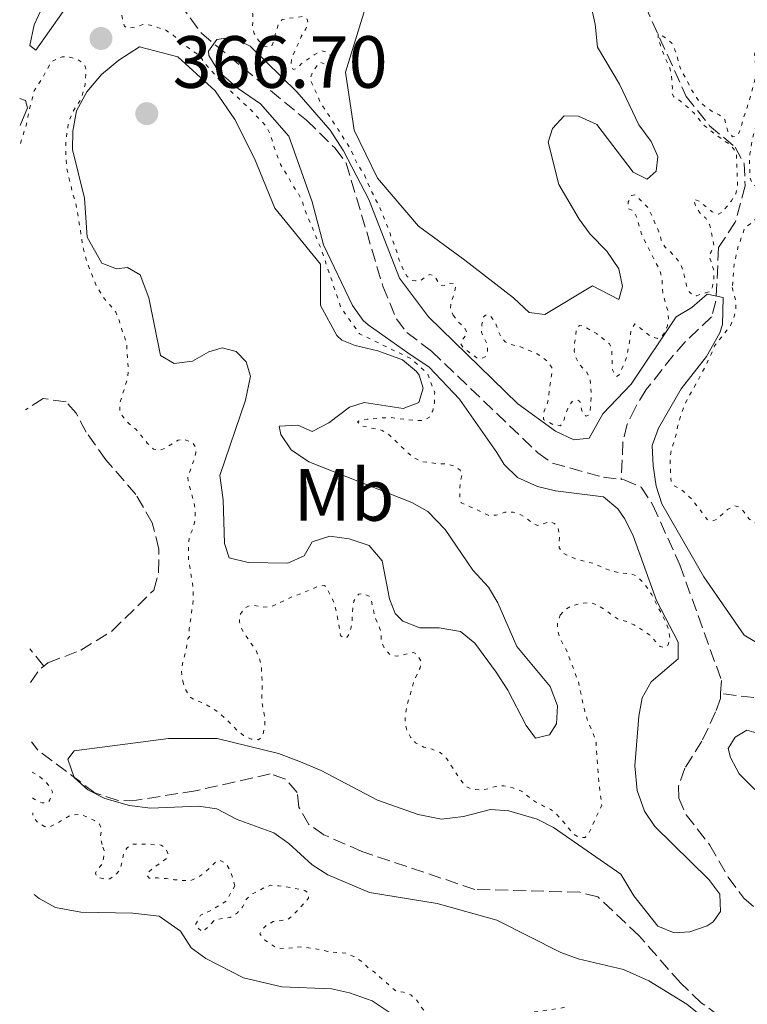
# Model space of a CAD drawing. Units: metres. Extents: x 628768 to 632245, y 4683347 to 4685727.
# Drawn here: x 628805 to 628904, y 4683506 to 4683640 of the extents above; entities that cross this region are included whole.
import ezdxf
from ezdxf.enums import TextEntityAlignment as Align

# ---------------------------------------------------------------- set-up
doc = ezdxf.new("R2010")
doc.units = ezdxf.units.M
doc.header["$MEASUREMENT"] = 0
doc.linetypes.add('DGN Style 3', pattern=[2.435890702152634, 1.739921930109024, -0.6959687720436097])
doc.linetypes.add('DGN Style 5', pattern=[1.217945351076317, 0.5219765790327072, -0.6959687720436097])
for name, color, linetype, lineweight in [('Acequia sin especificar', 4, 'Continuous', 0), ('Barranco lineal', 142, 'DGN Style 3', 13), ('Cota de punto acotado terreno', 7, 'Continuous', 0), ('Curva de nivel auxiliar', 30, 'DGN Style 5', 0), ('Curva de nivel intermedia', 30, 'Continuous', 0), ('Etiqueta de uso rústico', 92, 'Continuous', 0), ('Punto acotado terreno (símbolo)', 7, 'Continuous', 0)]:
    doc.layers.add(name, color=color, linetype=linetype, lineweight=lineweight)
doc.styles.add('Style-Arial', font='arial.ttf')

# ---------------------------------------------------------------- blocks, each defined once
blk = doc.blocks.new('5PATER')
at = {"layer": 'Acequia sin especificar', "linetype": 'Continuous', "lineweight": 0}
h = blk.add_hatch(color=51, dxfattribs=at)
edge = h.paths.add_edge_path()
edge.add_ellipse((0, 0), major_axis=(-0.1095731443231308, -0.1110710700762829), ratio=0.9994222409660317, start_angle=0, end_angle=360)

msp = doc.modelspace()

# ---------------------------------------------------------------- linework, layer by layer
at = {"layer": 'Barranco lineal', "color": 142, "linetype": 'DGN Style 3', "lineweight": 13, "extrusion": (0.04820573503623446, -0.05911545400625028, 0.9970865409819005), "elevation": -246199.3872846203, "flags": 128}
msp.add_lwpolyline([(3447182.600046018, 3222945.49665831), (3447182.600046017, 3222948.511919493)], dxfattribs=at)
at = {"layer": 'Barranco lineal', "color": 142, "linetype": 'DGN Style 3', "lineweight": 13, "elevation": 359.7799999999988, "flags": 128}
msp.add_lwpolyline([(628806.8300000001, 4683549.77), (628808.0199999996, 4683551.49), (628808.6500000004, 4683551.99)], dxfattribs=at)
at = {"layer": 'Barranco lineal', "color": 142, "linetype": 'DGN Style 3', "lineweight": 13}
for points in [[(628888.1200000001, 4683646.060000001, 363.0099999999948), (628895.7400000002, 4683629.199999999, 362.8800000000047), (628898.9100000003, 4683625.26, 362.8800000000047), (628902.3600000005, 4683622.350000001, 362.6100000000006), (628903.5700000003, 4683620.16, 362.1600000000035), (628903.7300000006, 4683617.130000001, 361.8500000000058), (628902.3799999999, 4683612.180000001, 361.4199999999983), (628900.1200000001, 4683608.74, 361.0800000000018), (628899.7699999996, 4683601.49, 360.3000000000029), (628899.1399999997, 4683599.350000001, 359.820000000007), (628895.6100000005, 4683595.980000001, 359.1499999999942), (628893.9699999997, 4683594.109999999, 359.0399999999936), (628890.3200000003, 4683589.480000001, 358.9100000000035), (628888.8600000005, 4683587.08, 358.8899999999995), (628887.7400000002, 4683584.789999999, 358.9799999999959), (628887.1600000003, 4683582.380000001, 359.0200000000041), (628886.9199999999, 4683577.310000001, 358.7799999999988)], [(628827.0700000003, 4683641.84, 359.7200000000012), (628830.0099999999, 4683637.789999999, 359.6699999999983), (628844.2599999999, 4683626, 359.4100000000035), (628848.1399999997, 4683622.220000001, 359.3800000000047), (628849.6399999997, 4683620.199999999, 359.3399999999965), (628854.5999999996, 4683603.51, 359.1399999999995), (628856.4500000002, 4683599.060000001, 359.0800000000018), (628857.8700000001, 4683597.210000001, 359.0500000000029), (628861.2199999997, 4683594.699999999, 358.9799999999959), (628875.6100000005, 4683580.91, 358.75), (628877.6100000005, 4683579.51, 358.7200000000012), (628884.5, 4683577.600000001, 358.7799999999988), (628886.9199999999, 4683577.310000001, 358.7799999999988)], [(628808.6500000004, 4683551.99, 359.7799999999988), (628809.2100000001, 4683552.42, 359.7799999999988), (628813.6500000004, 4683554.16, 359.8500000000058), (628817.9000000004, 4683556.76, 360.2400000000052), (628823.5499999998, 4683562.289999999, 360.179999999993), (628824.2100000001, 4683564.699999999, 360.3500000000058), (628824.2599999999, 4683567.869999999, 360.3899999999995), (628823.3499999996, 4683571.4, 360.3300000000018), (628821.1399999997, 4683575.27, 360.3399999999965), (628817.0599999997, 4683579.960000001, 360.3800000000047), (628814.3799999999, 4683583.730000001, 360.4400000000023), (628813.0499999998, 4683586.27, 360.4400000000023), (628811.6600000003, 4683587.82, 360.5099999999948), (628808.5499999998, 4683588.279999999, 360.5099999999948), (628806.1600000003, 4683586.720000001, 360.6199999999953)], [(628886.9199999999, 4683577.310000001, 358.7799999999988), (628887.3200000003, 4683577.27, 358.7799999999988), (628889.6299999999, 4683576.25, 358.7799999999988), (628891.2300000006, 4683573.800000001, 358.7400000000052), (628894.8700000001, 4683565.720000001, 358.6600000000035), (628900.5099999999, 4683550.060000001, 358.4499999999971), (628900.4000000004, 4683548.279999999, 358.4799999999959)], [(628900.4000000004, 4683548.279999999, 358.4799999999959), (628900.3700000001, 4683547.600000001, 358.5), (628899.7199999997, 4683545.779999999, 358.5200000000041), (628897.8700000001, 4683541.83, 358.4499999999971), (628895.54, 4683538.15, 358.3800000000047), (628894.6799999997, 4683535.699999999, 358.3399999999965), (628894.7199999997, 4683534.109999999, 358.320000000007), (628895.7300000006, 4683531.84, 358.3099999999977), (628898.9500000002, 4683527.730000001, 358.3800000000047), (628901.4199999999, 4683523.380000001, 358.3300000000018), (628903.5300000003, 4683520.539999999, 358.3099999999977), (628911.5700000003, 4683513.5, 358.4499999999971), (628912.3399999999, 4683511.119999999, 358.3899999999995), (628912.7300000006, 4683508.41, 358.429999999993), (628913.04, 4683502.720000001, 358.3800000000047), (628913.7699999996, 4683497.779999999, 358.3800000000047), (628914.5099999999, 4683495.41, 358.3800000000047), (628914.6399999997, 4683495.15, 358.3800000000047)], [(628907.3399999999, 4683547.430000001, 358.6600000000035), (628900.4000000004, 4683548.279999999, 358.4799999999959)], [(628914.6399999997, 4683495.15, 358.3800000000047), (628906.1299999999, 4683500.279999999, 358.3500000000058), (628897.8200000003, 4683506.32, 358.5099999999948), (628894.9400000004, 4683509.050000001, 358.5099999999948), (628889.3200000003, 4683515.470000001, 358.5800000000018), (628883.7599999999, 4683520.699999999, 358.5800000000018), (628881.3200000003, 4683521.34, 358.5800000000018), (628867.0899999999, 4683521.720000001, 358.6499999999942), (628851.75, 4683526.859999999, 358.7100000000065), (628846.6299999999, 4683529.130000001, 358.7799999999988), (628844.5700000003, 4683530.52, 358.8399999999965), (628843.2300000006, 4683532.859999999, 358.9100000000035), (628843, 4683534.869999999, 359.0500000000029), (628841.4000000004, 4683536.689999999, 358.9799999999959), (628839.3399999999, 4683537.369999999, 359.0500000000029), (628829.2199999997, 4683535.100000001, 359.0500000000029), (628821.2199999997, 4683533.82, 359.3099999999977), (628818.7199999997, 4683533.779999999, 359.3699999999953), (628815.6200000001, 4683534.789999999, 359.5099999999948), (628807.8200000003, 4683540.600000001, 359.6499999999942), (628806.9800000006, 4683541.75, 359.7100000000065)]]:
    msp.add_polyline3d(points, dxfattribs=at)
at = {"layer": 'Curva de nivel auxiliar', "color": 30, "linetype": 'DGN Style 5', "lineweight": 0, "flags": 128}
for points, elevation in [([(628840.8400000012, 4683696.730000001), (628840.24, 4683695.869999998), (628839.4900000012, 4683695.199999999), (628836.5600000009, 4683693.949999998), (628833.7300000011, 4683692.039999999), (628832.930000001, 4683691.440000001), (628832.1399999997, 4683690.45), (628831.4600000002, 4683689.07), (628831.1699999997, 4683687.899999999), (628830.7400000005, 4683685.57), (628830.4299999998, 4683684.619999998), (628829.4800000021, 4683682.380000001), (628828.6900000009, 4683679.199999998), (628828.3300000011, 4683677.180000001), (628827.6000000001, 4683675.159999999), (628826.25, 4683672.189999999), (628825.7200000002, 4683671.350000001), (628823.6799999997, 4683668.82), (628823.0800000007, 4683667.880000001), (628822.8700000005, 4683666.9), (628822.9000000017, 4683664.630000001), (628822.9599999998, 4683663.63), (628823.2700000005, 4683662.51), (628823.6500000005, 4683661.24), (628824.14, 4683660.17), (628825.3700000015, 4683655.699999999), (628826.8899999993, 4683652.87), (628827.4500000003, 4683650.909999999), (628827.950000001, 4683649.79), (628828.6799999997, 4683647.640000001), (628829.7100000001, 4683645.84), (628829.8100000008, 4683644.869999997), (628829.8300000008, 4683643.789999999), (628830.1700000005, 4683642.829999999), (628832.5700000012, 4683641.67), (628833.5400000013, 4683641.400000001), (628834.650000002, 4683641.24), (628835.6700000013, 4683641.26), (628836.6799999994, 4683640.970000001), (628837.0000000012, 4683640.429999999), (628836.9499999998, 4683638.73), (628837.1599999999, 4683637.749999999), (628837.7600000012, 4683636.81), (628838.5500000002, 4683636.05), (628839.2499999999, 4683635.909999999), (628839.6299999999, 4683636.220000001), (628840.4299999999, 4683639.019999999), (628840.9599999997, 4683639.65), (628841.6500000004, 4683639.81), (628842.7400000012, 4683639.91), (628843.7400000002, 4683640.08), (628844.3600000017, 4683639.710000001), (628844.4500000011, 4683639.17), (628844.1500000015, 4683638.390000001), (628843.5500000003, 4683637.369999999), (628843.1799999992, 4683636.439999999), (628842.2800000008, 4683634.57), (628842.1500000011, 4683633.56), (628842.4700000007, 4683632.869999999), (628842.9300000012, 4683633.029999998), (628843.5400000013, 4683633.66), (628845.3000000005, 4683634.850000001), (628846.2900000006, 4683635.410000001), (628846.9900000002, 4683635.259999999), (628847.4599999996, 4683634.81), (628847.6299999995, 4683634.119999999), (628847.4100000005, 4683633.34), (628846.160000001, 4683633.859999999), (628845.780000001, 4683633.539999997), (628845.2100000011, 4683632.730000001), (628844.7300000006, 4683631.67), (628844.8900000014, 4683631.210000001), (628845.7699999998, 4683629.369999999), (628846.1299999997, 4683628.430000001), (628846.9500000001, 4683627.189999999), (628848.5700000006, 4683624.74), (628850.1799999998, 4683622.17), (628851.140000001, 4683620.130000001), (628852.1, 4683618.58), (628852.870000001, 4683616.789999999), (628854.2500000001, 4683614.039999999), (628855.4000000012, 4683611.21), (628855.7099999997, 4683610.260000001), (628856.4600000007, 4683608.3), (628856.8300000017, 4683607.02), (628857.2400000008, 4683606.029999999), (628857.9000000001, 4683604.829999999), (628858.5599999997, 4683604.300000002), (628859.04, 4683604.23), (628859.7599999999, 4683604.319999999), (628860.9600000002, 4683605.109999998), (628861.51, 4683604.960000001), (628862.3799999994, 4683603.66), (628862.9200000004, 4683603.589999998), (628863.5400000019, 4683603.91), (628864.3900000011, 4683603.850000001), (628864.4699999995, 4683603.390000001), (628864.2700000005, 4683602.41), (628863.8900000005, 4683601.36), (628863.7499999997, 4683600.37), (628864.150000002, 4683599.59)], 362.5), ([(628878.6500000015, 4683558.9), (628879.3300000011, 4683559.689999999), (628880.2499999999, 4683560.17), (628881.4099999998, 4683560.499999999), (628882.7199999996, 4683560.600000001), (628883.8100000004, 4683560.230000001), (628886.5500000007, 4683558.34), (628887.6399999993, 4683558.050000001), (628888.6600000008, 4683557.600000001), (628890.7700000008, 4683556.249999999), (628892.1900000002, 4683554.640000001), (628892.8099999992, 4683554.499999999), (628893.2699999998, 4683554.890000001), (628893.5600000003, 4683555.749999999), (628893.3900000004, 4683556.679999999), (628893.0599999997, 4683557.759999998), (628891.0600000013, 4683561.67), (628890.5100000014, 4683562.510000001), (628889.7900000017, 4683563.429999999), (628888.9300000012, 4683564.260000001), (628888.0700000006, 4683564.56), (628886.8300000001, 4683564.609999999), (628885.5899999996, 4683564.899999999), (628884.4200000007, 4683565.349999999), (628883.3299999998, 4683565.87), (628880.9900000019, 4683566.449999998), (628880.0599999998, 4683566.819999999), (628879.0400000005, 4683567.340000001), (628878.4900000007, 4683568.029999999), (628878.5399999998, 4683569.66), (628878.37, 4683570.66), (628877.8899999994, 4683571.349999998), (628877.2700000004, 4683571.569999999), (628875.5700000015, 4683571.08), (628875.0300000006, 4683571.300000002), (628874.17, 4683571.980000001), (628873.3000000005, 4683572.510000001), (628872.2900000003, 4683572.880000002), (628871.1300000002, 4683572.859999999), (628869.9800000014, 4683572.449999998), (628868.9700000011, 4683572.430000001), (628865.2300000016, 4683574.149999999), (628865.0599999995, 4683574.770000001), (628865.0400000016, 4683575.930000001), (628865.0999999996, 4683576.939999999), (628865.3900000004, 4683578.020000001), (628865.0700000006, 4683578.560000001), (628864.370000001, 4683579.09), (628863.3600000007, 4683579.380000002), (628862.1900000017, 4683579.439999999), (628859.8700000016, 4683579.71), (628858.8500000001, 4683580.230000001), (628857.9100000013, 4683580.990000002), (628855.4700000006, 4683583.349999999), (628854.5300000019, 4683583.949999998), (628851.6600000019, 4683584.599999999), (628851.1800000012, 4683585.13), (628851.4900000019, 4683585.289999999), (628852.490000001, 4683585.470000001), (628854.6600000013, 4683585.66), (628855.8200000015, 4683585.680000001), (628859.0700000015, 4683585.269999999), (628860.1599999999, 4683585.289999999), (628860.9199999999, 4683585.77), (628861.3700000015, 4683586.619999999), (628861.5900000005, 4683587.630000002), (628861.6399999997, 4683589.109999998), (628860.6699999997, 4683591.639999999), (628858.3899999997, 4683593.689999999), (628851.4400000006, 4683597.06), (628848.9000000014, 4683600.649999999), (628846.2900000006, 4683608.430000001), (628844.0300000008, 4683613.880000002), (628843.6200000019, 4683615.189999999), (628843.0600000008, 4683616.189999999), (628842.4300000005, 4683617.109999999), (628841.8700000017, 4683618.180000001), (628840.7499999997, 4683620.02), (628839.9400000006, 4683622.17), (628839.2800000011, 4683624.25), (628838.8000000005, 4683625.17), (628836.8100000012, 4683627.310000001), (628832.6300000015, 4683631.26), (628830.3800000006, 4683633.849999999), (628829.8100000008, 4683634.77), (628828.9500000001, 4683635.300000001), (628827.940000002, 4683636.05), (628826.0500000011, 4683637.65), (628825.1100000001, 4683638.249999999), (628823.0899999995, 4683638.909999998), (628822.0800000014, 4683638.970000002), (628821.0800000001, 4683638.640000001), (628820.0000000005, 4683638.470000001), (628819.6100000015, 4683638.770000001), (628819.3600000012, 4683639.390000001), (628819.1900000013, 4683640.470000001), (628819.2500000016, 4683641.48), (628819.5500000013, 4683641.869999998), (628821.430000001, 4683645.38), (628821.7999999998, 4683646.32), (628821.9299999995, 4683647.409999999)], 362.5), ([(628898.3500000002, 4683602.59), (628899.060000001, 4683602.810000001), (628899.28, 4683603.439999999), (628899.4900000002, 4683604.599999999), (628899.4900000002, 4683605.600000001), (628898.8200000018, 4683607.759999999), (628899.1200000015, 4683608.15), (628899.4900000002, 4683609.08), (628899.1500000004, 4683610.859999999), (628898.9000000001, 4683611.859999998), (628898.3900000005, 4683612.720000002), (628897.5600000012, 4683613.460000001), (628897.0100000014, 4683614.3), (628896.740000001, 4683615.29), (628897.5299999999, 4683615.01), (628899.26, 4683613.57), (628900.1200000005, 4683613.269999999), (628900.5800000011, 4683613.510000001), (628901.8600000017, 4683615.079999999), (628902.4699999997, 4683616.019999999), (628902.6799999998, 4683617.189999999), (628902.53, 4683621.51), (628902.0100000014, 4683622.33), (628901.5800000001, 4683622.739999999), (628900.7599999999, 4683623.31), (628899.5199999993, 4683624.239999999), (628898.1600000003, 4683625.279999998), (628896.77, 4683627.02), (628894.9000000014, 4683628.649999999), (628894.0400000007, 4683629.179999999), (628893.7200000011, 4683629.789999999), (628893.8700000009, 4683630.34), (628893.7300000001, 4683632.08), (628893.4999999999, 4683633.119999999), (628892.6900000008, 4683634.92), (628891.9000000019, 4683637.029999999), (628891.9599999998, 4683637.78), (628892.920000001, 4683637.17), (628893.7700000004, 4683636.449999998), (628894.2100000007, 4683635.55), (628894.5700000006, 4683634.449999999), (628894.8200000009, 4683633.369999997), (628895.2300000021, 4683632.449999999), (628895.780000002, 4683631.600000001), (628896.2800000005, 4683630.399999999), (628897.1400000011, 4683629.080000001), (628897.5400000011, 4683628.54), (628898.3200000012, 4683627.859999998), (628899.26, 4683627.179999999), (628900.200000001, 4683626.73), (628900.9600000009, 4683626.09), (628901.0700000004, 4683625.509999999), (628901.3900000001, 4683624.51), (628902.0300000015, 4683623.75), (628902.5700000003, 4683623.84), (628902.8699999999, 4683624.230000001), (628903.2200000007, 4683625.16), (628903.5300000014, 4683626.480000001), (628903.9000000001, 4683627.409999998), (628904.8500000001, 4683630.679999999), (628905.1400000007, 4683631.77), (628905.2000000011, 4683632.769999999), (628905.010000001, 4683634.859999998), (628905.1500000019, 4683635.869999999), (628905.5300000019, 4683635.949999999), (628905.6200000013, 4683635.489999999), (628905.6300000002, 4683634.409999999), (628906.0300000003, 4683633.49), (628906.5800000002, 4683633.109999998), (628907.2000000017, 4683633.119999999), (628907.2700000008, 4683633.509999999), (628907.5900000005, 4683633.119999999), (628907.5999999995, 4683632.429999999), (628907.2199999995, 4683632.039999999), (628906.5399999999, 4683631.099999999), (628906.2699999996, 4683630.130000001), (628906.1300000009, 4683627.76), (628905.8300000014, 4683626.81), (628905.3300000008, 4683625.769999998), (628904.7300000016, 4683623.640000001), (628904.3800000009, 4683621.470000001), (628904.3200000004, 4683620.470000001), (628904.3600000006, 4683618.220000001), (628904.7699999998, 4683617.220000001), (628905.3100000005, 4683616.999999999), (628906.0100000004, 4683617.09), (628906.7700000001, 4683617.560000001), (628907.8200000008, 4683619.199999999), (628908.3500000006, 4683620.140000001), (628908.67, 4683619.609999998), (628908.6800000012, 4683618.83), (628908.3100000002, 4683617.980000001), (628906.9400000002, 4683616.640000001), (628906.3800000013, 4683615.810000001), (628905.6799999995, 4683613.600000001), (628905.2500000002, 4683612.699999999), (628904.5500000007, 4683612.029999998), (628903.7000000012, 4683611.480000001), (628902.7400000001, 4683608.759999999), (628902.2400000016, 4683606.499999999), (628901.9800000002, 4683603.34)], 362.5), ([(628805.4900000019, 4683622.84), (628806.3400000012, 4683625.63), (628806.52, 4683626.699999998), (628807.3300000015, 4683629.999999999), (628807.9900000008, 4683630.980000001), (628809.2100000012, 4683633.029999998), (628809.6300000015, 4683633.96), (628811.1600000003, 4683634.600000001), (628812.1700000007, 4683634.539999999), (628813.1800000009, 4683634.250000001), (628814.1199999996, 4683633.649999999), (628814.360000001, 4683632.960000001), (628814.2500000015, 4683630.789999999), (628813.9600000011, 4683629.7), (628813.5900000001, 4683628.679999999), (628812.9100000004, 4683627.739999999), (628812.3800000007, 4683626.73), (628812.0099999997, 4683625.720000002), (628811.660000001, 4683623.470000001), (628811.6200000008, 4683621.760000001), (628811.7300000002, 4683619.599999999), (628812.5700000008, 4683616.05), (628812.9800000021, 4683614.739999999), (628813.2300000001, 4683613.510000001), (628813.9299999997, 4683608.949999998), (628814.1800000002, 4683607.869999999), (628814.5900000012, 4683606.560000001), (628815.8000000005, 4683603.49), (628816.9100000014, 4683601.730000001), (628817.62, 4683600.970000001), (628818.4200000003, 4683599.970000001), (628818.9000000008, 4683598.74), (628819.2300000016, 4683597.59), (628819.6400000006, 4683596.51), (628819.890000001, 4683595.509999998), (628820.100000001, 4683592.180000001), (628820.0400000007, 4683591.179999999), (628818.940000001, 4683587.600000001), (628818.9600000011, 4683586.51), (628819.3600000012, 4683585.820000002), (628820.2199999995, 4683584.829999999), (628821.1700000018, 4683584.070000002), (628822.6700000014, 4683582.24), (628823.530000002, 4683581.409999998), (628824.3099999998, 4683581.259999999), (628825.0000000005, 4683581.51), (628826.8400000001, 4683582.619999998), (628827.6900000017, 4683582.720000001), (628828.7800000003, 4683582.350000001), (628829.1800000003, 4683581.739999999), (628829.2699999998, 4683580.959999999), (628828.9800000014, 4683579.869999998), (628828.17, 4683577.689999999), (628828.2599999994, 4683576.84), (628828.9200000011, 4683574.529999998), (628829.1700000013, 4683573.220000002), (628829.1900000015, 4683571.980000001), (628828.900000001, 4683570.74), (628828.3800000001, 4683569.569999999), (628828.2500000005, 4683568.330000001), (628828.2800000019, 4683566.319999999), (628828.8899999999, 4683562.689999999), (628828.9099999999, 4683561.529999999), (628828.8499999995, 4683560.439999999), (628828.36, 4683557.11), (628828.3800000001, 4683556.02), (628828.1600000011, 4683555.710000001), (628828.0200000004, 4683554.699999998), (628827.5100000007, 4683552.519999999), (628827.3000000005, 4683551.279999998), (628827.4800000016, 4683549.970000001)], 362.5), ([(628864.150000002, 4683599.59), (628864.78, 4683598.67), (628865.6500000019, 4683597.989999999), (628866.0499999997, 4683597.149999999), (628865.8200000017, 4683596.76), (628865.320000001, 4683596.099999999), (628865.1900000013, 4683595.680000001), (628865.4400000017, 4683595.249999999), (628866.1500000004, 4683594.679999999), (628866.9600000017, 4683594.09), (628867.3300000004, 4683593.800000001), (628867.9500000018, 4683593.710000001), (628868.4600000014, 4683593.91), (628868.79, 4683594.439999999), (628868.8100000002, 4683595.49), (628867.9800000008, 4683597.259999999), (628868.0400000013, 4683598.34), (628868.2500000013, 4683599.349999999), (628868.7100000017, 4683599.67), (628869.1800000012, 4683599.439999999), (628869.8099999992, 4683598.680000001), (628870.5400000003, 4683596.76), (628871.1700000004, 4683595.98), (628871.9500000007, 4683595.619999997), (628873.1200000017, 4683595.329999999), (628875.1400000001, 4683594.519999998), (628876.0800000011, 4683593.99), (628876.8700000001, 4683593.38), (628877.5000000005, 4683592.48), (628877.5099999994, 4683591.699999999), (628877.1699999997, 4683589.539999999), (628877.1000000003, 4683588.439999999), (628876.8099999998, 4683587.350000001), (628876.440000001, 4683586.42), (628876.3700000017, 4683585.42), (628877.7100000005, 4683584.739999999), (628878.7000000008, 4683584.59), (628879.0200000004, 4683584.989999999), (628879.6799999997, 4683586.939999999), (628880.280000001, 4683587.88), (628880.9000000001, 4683588.119999999), (628881.2900000013, 4683587.890000001), (628881.7000000004, 4683586.199999998), (628882.1699999997, 4683585.899999999), (628882.5600000009, 4683586.060000001), (628882.7000000017, 4683586.529999999), (628882.7599999999, 4683587.609999999), (628882.9000000006, 4683588.600000001), (628882.7100000007, 4683590.929999999), (628882.2800000015, 4683591.829999999), (628881.2800000003, 4683592.84), (628880.8200000019, 4683593.729999999), (628880.5500000014, 4683594.730000001), (628880.6100000018, 4683595.759999999), (628880.8900000014, 4683597.859999999), (628881.2700000012, 4683598.180000001), (628881.7300000016, 4683598.11), (628883.5500000011, 4683597.100000001), (628885.3300000003, 4683595.699999998), (628885.6499999999, 4683595.01), (628885.6900000002, 4683593.069999999), (628885.7800000019, 4683592.07), (628886.2600000001, 4683591.230000001), (628886.6400000001, 4683591.469999999), (628887.4600000004, 4683593.26), (628887.74, 4683594.220000001), (628887.8899999997, 4683595.350000001), (628888.1800000002, 4683596.519999999), (628888.2400000005, 4683597.599999998), (628888.7700000004, 4683598.390000001), (628890.8800000002, 4683596.720000001), (628891.8400000014, 4683596.429999999), (628892.4300000014, 4683596.670000001), (628892.8099999992, 4683597.220000001), (628893.1800000003, 4683598.15), (628893.3099999999, 4683599.140000001), (628893.2200000006, 4683600.229999999), (628892.5600000012, 4683602.470000001), (628892.4500000017, 4683604.710000001), (628892.140000001, 4683605.67), (628890.0399999998, 4683609.78), (628889.6399999999, 4683610.689999999), (628889.0600000008, 4683612.779999999), (628888.5800000003, 4683613.699999998), (628887.8000000002, 4683614.069999999), (628887.8700000017, 4683614.92), (628888.320000001, 4683615.779999999), (628888.7800000014, 4683615.869999998), (628889.8900000001, 4683614.869999999), (628890.6400000011, 4683614.069999999), (628892.0100000014, 4683610.890000001), (628892.36, 4683609.739999999), (628892.8200000004, 4683608.850000001), (628893.5500000013, 4683608.210000001), (628894.9700000007, 4683606.609999998), (628895.2900000003, 4683605.689999999), (628895.7999999999, 4683603.460000001), (628896.1799999999, 4683602.71), (628896.550000001, 4683602.359999999), (628897.1400000011, 4683602.220000001), (628898.3500000002, 4683602.59)], 362.5), ([(628901.9800000002, 4683603.34), (628902.4899999998, 4683601.25), (628902.4299999995, 4683600.249999999), (628902.2000000015, 4683599.270000001), (628901.75, 4683598.15), (628899.5700000006, 4683595.400000001), (628899.1200000015, 4683594.310000001), (628898.2300000017, 4683592.439999999), (628896.7000000007, 4683589.609999999), (628896.0500000003, 4683588.53), (628895.5300000017, 4683587.439999999), (628895.1600000006, 4683586.51), (628894.5700000006, 4683584.48), (628894.3600000005, 4683583.4), (628893.7000000011, 4683581.220000001), (628893.5600000003, 4683580.230000001), (628893.6000000006, 4683577.970000001), (628893.690000002, 4683576.970000001), (628894.0900000001, 4683576.429999999), (628894.8700000001, 4683576.06), (628895.6500000001, 4683575.439999999), (628896.5399999998, 4683574.609999999), (628898.5800000004, 4683571.869999999), (628899.28, 4683571.65), (628899.8900000004, 4683571.889999999), (628901.3400000009, 4683573.230000001), (628902.3400000001, 4683573.710000001), (628902.9600000014, 4683573.57), (628903.5899999995, 4683572.880000002), (628904.2199999999, 4683571.960000001), (628905.0700000015, 4683571.439999999), (628905.9299999997, 4683571.369999998), (628906.8600000017, 4683571.699999999), (628907.7000000001, 4683572.249999999), (628908.1500000015, 4683572.96), (628909.3800000009, 4683578.159999999), (628909.5100000005, 4683579.25), (628909.8800000015, 4683580.409999999), (628910.3300000008, 4683581.349999999), (628910.540000001, 4683582.33), (628910.6700000007, 4683583.349999999), (628910.6700000007, 4683584.439999999), (628910.57, 4683585.600000001), (628910.2200000013, 4683587.67), (628910.3399999997, 4683589.779999999), (628910.0200000001, 4683590.390000001), (628909.3899999999, 4683591.230000001), (628909.2900000014, 4683592.079999999), (628909.6800000004, 4683592.089999998), (628910.4600000004, 4683591.720000001), (628910.9299999998, 4683591.109999999), (628911.2600000007, 4683590.159999999), (628911.3600000013, 4683588.099999999), (628911.8700000008, 4683585.939999999), (628912.2799999999, 4683584.859999999), (628912.8299999997, 4683584.41), (628913.3700000007, 4683584.569999999), (628913.9000000004, 4683585.119999999), (628915.2599999994, 4683587.079999999), (628915.9400000012, 4683587.859999999), (628916.3300000001, 4683587.789999999), (628916.5700000015, 4683587.41), (628916.4999999999, 4683586.789999999), (628916.130000001, 4683585.62), (628915.2400000015, 4683583.519999999), (628914.9700000011, 4683582.56), (628914.5199999996, 4683580.26), (628914.6900000017, 4683579.259999999), (628915.1000000007, 4683578.34), (628915.0300000014, 4683577.41), (628914.6600000004, 4683576.939999999), (628912.9600000017, 4683576.519999998), (628912.5800000017, 4683576.050000001), (628912.0600000009, 4683575.199999999), (628911.7200000011, 4683574.249999999), (628911.3400000011, 4683571.930000001), (628910.9500000001, 4683571.009999999), (628910.2800000017, 4683570.369999999), (628909.7400000007, 4683569.529999998), (628909.2100000011, 4683568.539999999), (628908.0399999998, 4683565.13), (628907.4000000005, 4683562.74), (628907.2599999997, 4683561.649999999), (628907.280000002, 4683560.65), (628907.5900000005, 4683559.699999998), (628907.6799999999, 4683559.569999998), (628908.3100000002, 4683559.119999999), (628909.24, 4683558.750000001), (628910.2100000001, 4683558.470000002), (628911.0999999997, 4683558.619999999), (628913.1000000002, 4683559.430000001), (628916.3300000001, 4683560.179999999), (628918.410000001, 4683560.76), (628920.2500000006, 4683561.640000001), (628920.9800000014, 4683562.329999999), (628921.5, 4683563.42), (628921.7900000006, 4683564.49), (628922.1700000007, 4683567.01)], 362.4999999999999), ([(628827.4800000016, 4683549.970000001), (628827.8100000002, 4683548.889999999), (628828.4500000017, 4683547.82), (628829.2300000017, 4683547.369999999), (628830.3200000003, 4683547), (628832.1200000017, 4683545.869999999), (628833.9300000002, 4683544.279999998), (628834.7900000006, 4683543.359999999), (628835.7400000006, 4683542.600000001), (628836.7500000009, 4683542.080000001), (628837.7600000012, 4683542.019999998), (628838.1400000012, 4683542.34), (628838.3700000015, 4683542.730000001), (628838.5800000015, 4683543.810000001), (628838.6399999997, 4683544.899999999), (628838.2100000004, 4683547.210000001), (628838.2400000017, 4683549.850000001), (628838.13, 4683552.09), (628837.8000000014, 4683553.239999998), (628837.3900000001, 4683554.17), (628836.0500000013, 4683556.08), (628835.4900000002, 4683557.000000001), (628835.1600000017, 4683558), (628835.2199999997, 4683558.930000001), (628835.8300000001, 4683559.789999999), (628836.5200000008, 4683560.190000001), (628837.2100000014, 4683560.199999999), (628838.3800000004, 4683559.989999999), (628839.5400000004, 4683560.09), (628842.6100000015, 4683561.529999999), (628843.6100000007, 4683561.859999999), (628845.6800000004, 4683562.749999999), (628846.6900000008, 4683562.92), (628847.0000000015, 4683562.609999998), (628847.9600000003, 4683560.689999999), (628848.3, 4683559.380000001), (628848.8900000001, 4683556.140000001), (628849.3600000017, 4683555.76), (628849.7500000007, 4683555.930000001), (628850.1300000007, 4683556.470000001), (628850.41, 4683557.720000001), (628850.5300000008, 4683559.810000001), (628850.6700000016, 4683560.82), (628851.350000001, 4683561.759999999), (628851.9700000002, 4683561.849999999), (628852.7500000005, 4683561.470000001), (628853.07, 4683560.779999998), (628853.5700000006, 4683558.55), (628854.0600000002, 4683557.470000001), (628854.3799999999, 4683556.470000001), (628854.4000000021, 4683555.310000001), (628854.8100000012, 4683554.390000001), (628855.6700000018, 4683553.470000002), (628856.4500000018, 4683553.33), (628858.7600000007, 4683553.84), (628859.3100000005, 4683553.539999999), (628859.7900000011, 4683552.619999999), (628859.6500000004, 4683551.759999999), (628858.7600000007, 4683549.73), (628857.8800000001, 4683546.619999998), (628857.6699999999, 4683545.539999999), (628857.6100000018, 4683544.3), (628857.86, 4683543.289999999), (628858.3400000005, 4683542.369999999), (628859.0500000013, 4683541.609999999), (628860.150000001, 4683541.01), (628861.310000001, 4683540.720000001), (628862.4000000019, 4683540.279999999), (628863.2700000014, 4683539.439999999), (628865.0999999996, 4683536.609999999), (628865.890000001, 4683535.689999999), (628866.670000001, 4683535.319999999), (628867.8300000011, 4683535.179999999), (628868.8400000014, 4683535.359999999), (628869.9099999998, 4683535.679999999), (628871.0000000006, 4683535.779999999), (628872.2400000012, 4683535.489999999), (628873.4100000003, 4683535.050000001), (628874.4299999994, 4683534.210000001), (628875.2899999999, 4683533.609999999), (628876.3800000006, 4683533.010000001), (628877.4000000021, 4683532.560000001), (628878.1799999999, 4683531.88), (628878.8900000007, 4683531.119999999), (628880.4000000019, 4683529.28), (628881.26, 4683528.759999999), (628882.0300000012, 4683528.770000001), (628882.4900000016, 4683529.239999999), (628884.280000002, 4683533.140000001), (628883.9199999999, 4683535.999999999), (628883.6300000015, 4683539.4), (628883.5100000009, 4683541.649999999), (628883.1800000002, 4683542.720000001), (628882.2999999993, 4683544.800000001), (628881.9700000008, 4683545.880000001), (628881.1200000015, 4683549.890000001), (628879.5800000015, 4683553.960000001), (628878.6200000005, 4683555.8), (628878.3000000007, 4683556.8), (628878.2800000005, 4683557.81), (628878.6500000015, 4683558.9)], 362.5), ([(628807.1200000013, 4683534.119999999), (628807.4299999998, 4683533.92), (628808.4100000011, 4683533.46), (628809.1799999999, 4683533.470000001), (628809.4700000006, 4683533.859999999), (628809.8400000016, 4683534.930000001), (628809.5300000008, 4683535.609999999), (628808.8400000002, 4683536.37), (628808.0600000002, 4683537.029999999), (628807.0499999998, 4683537.630000001)], 362.5), ([(628816.5400000004, 4683527.789999999), (628816.3300000003, 4683528.849999999), (628816.5000000001, 4683529.82), (628816.2000000007, 4683530.59), (628815.51, 4683531.059999999), (628814.5399999999, 4683531.529999998), (628813.4700000016, 4683531.899999999), (628812.3099999991, 4683531.779999998), (628811.3500000003, 4683531.279999998), (628810.4900000021, 4683530.689999998), (628809.4300000003, 4683530.189999999), (628808.7599999999, 4683530.27), (628807.8800000013, 4683530.739999999), (628807.1900000006, 4683531.499999999), (628807.1500000004, 4683532.109999999)], 362.5), ([(628834.5300000013, 4683522.199999998), (628834.2200000007, 4683523.359999998), (628833.9200000011, 4683524.32), (628833.3199999998, 4683525.27), (628832.5399999998, 4683525.649999999), (628831.9600000009, 4683525.439999999), (628830.440000001, 4683523.970000002), (628829.5800000004, 4683523.369999997), (628828.4299999994, 4683522.869999999), (628826.3000000014, 4683523.029999998), (628825.2300000008, 4683523.199999998), (628824.0700000008, 4683523.279999998), (628822.9100000006, 4683523.259999998), (628822.6100000012, 4683523.640000001), (628822.8000000011, 4683524.029999999), (628823.4600000004, 4683524.619999999), (628825.2799999999, 4683525.909999999), (628825.4600000011, 4683526.59), (628825.2599999999, 4683527.17), (628824.5700000013, 4683527.74), (628821.7599999995, 4683527.880000001), (628820.7000000001, 4683527.859999998), (628819.9300000012, 4683527.369999999), (628819.4599999995, 4683526.58), (628819.2899999997, 4683525.519999998), (628819.0199999993, 4683524.449999999), (628818.4500000015, 4683523.759999999), (628817.5900000009, 4683523.17), (628816.8100000009, 4683523.150000001), (628815.8400000008, 4683523.430000001), (628815.6399999997, 4683523.909999998), (628815.9200000013, 4683524.390000001), (628816.5800000007, 4683525.179999998), (628816.7599999994, 4683525.960000001), (628816.8399999999, 4683527.020000001), (628816.5400000004, 4683527.789999999)], 362.5), ([(628831.7000000017, 4683517.449999999), (628831.2400000012, 4683516.939999999), (628830.1799999995, 4683515.949999999), (628829.1400000001, 4683516.83), (628829.9100000013, 4683518.220000001), (628831.5200000006, 4683519), (628833.4000000004, 4683520.17), (628834.5300000013, 4683522.199999998)], 362.5), ([(628879.2300000006, 4683505.75), (628878.1700000011, 4683505.529999998), (628875.850000001, 4683505.199999998), (628873.6300000015, 4683504.970000001), (628872.4700000014, 4683504.76), (628871.4100000019, 4683504.74), (628869.0800000007, 4683504.890000001), (628865.890000001, 4683504.840000001), (628864.8300000015, 4683504.720000001), (628862.6100000021, 4683504.3), (628861.5400000013, 4683504.470000001), (628860.5700000012, 4683504.939999999), (628859.78, 4683505.8), (628859.1800000009, 4683506.760000001), (628858.4000000008, 4683507.42), (628857.4199999997, 4683507.789999999), (628856.3600000001, 4683507.960000001), (628853.4100000019, 4683510.529999999), (628852.5300000012, 4683511.189999999), (628851.74, 4683511.949999998), (628850.6600000004, 4683512.609999999), (628849.5899999997, 4683513.07), (628848.3300000014, 4683513.15), (628847.1700000013, 4683513.32), (628846, 4683513.59), (628843.5800000017, 4683513.939999999), (628841.2600000014, 4683513.699999998), (628840.1900000009, 4683513.779999998), (628838.6300000007, 4683514.82), (628837.94, 4683515.679999999), (628838.120000001, 4683516.07), (628838.7900000017, 4683516.850000001), (628839.7500000005, 4683517.349999999), (628841.7700000011, 4683517.680000001), (628842.3400000011, 4683518.17), (628843.8699999999, 4683519.749999999), (628844.5300000015, 4683520.529999999), (628844.5200000004, 4683521.210000001), (628844.0300000008, 4683521.59), (628841.7900000013, 4683522.029999999), (628840.5300000006, 4683522.21), (628839.3700000006, 4683522.279999999), (628838.5999999995, 4683521.98), (628836.6799999994, 4683520.980000001), (628835.9200000016, 4683520.189999999), (628835.6500000012, 4683519.409999999), (628834.8900000012, 4683518.529999998), (628833.9300000002, 4683517.930000001), (628831.8100000012, 4683517.599999999), (628831.7000000017, 4683517.449999999)], 362.5)]:
    msp.add_lwpolyline(points, dxfattribs=dict(at, elevation=elevation))
at = {"layer": 'Curva de nivel intermedia', "color": 30, "linetype": 'Continuous', "lineweight": 0, "flags": 128}
for points, elevation in [([(628852.2200000006, 4683641.15), (628849.5600000008, 4683632.529999999), (628850.7300000021, 4683624.669999998), (628853.8700000001, 4683618.15), (628859.4300000012, 4683611.630000001), (628865.7100000001, 4683607.029999998), (628872.3200000017, 4683601.930000001), (628874.4299999994, 4683599.930000001), (628876.5700000006, 4683599.679999999), (628883.0300000003, 4683603.550000001), (628886.5900000011, 4683601.699999999), (628887.1100000017, 4683603.45), (628886.6, 4683605.88), (628884.9700000006, 4683608.269999999), (628882.7000000017, 4683610.56), (628881.2199999999, 4683612.569999999), (628878.4800000017, 4683617.27), (628877.0300000011, 4683623.039999999), (628877.6200000012, 4683624.900000001), (628879.2100000004, 4683626.62), (628881.1399999993, 4683626.57), (628883.6100000015, 4683625.41), (628888.5500000013, 4683618.949999998), (628890.4600000001, 4683618.03), (628891.6700000016, 4683619.109999999), (628891.8700000005, 4683621.069999999), (628891.0000000009, 4683623.119999999), (628889.3100000012, 4683625.359999999), (628886.7100000017, 4683630.9), (628883.7000000009, 4683635.909999999), (628883.4000000014, 4683639.039999999), (628882.0500000013, 4683645.130000002)], 365.0000000000001), ([(628809.0999999995, 4683642.769999999), (628807.3200000003, 4683638.92), (628806.7500000002, 4683636.130000001), (628807.5700000006, 4683635.489999999), (628811.2600000009, 4683640.76)], 365.0000000000001), ([(628898.490000001, 4683593.98), (628900.3100000005, 4683597.16), (628900.6500000004, 4683598.329999999), (628900.7400000019, 4683601.970000001), (628898.5700000015, 4683602.439999999), (628896.4900000006, 4683600.619999998), (628894.3899999994, 4683599.33), (628888.2500000016, 4683590.220000001), (628884.4200000007, 4683586.199999998), (628882.6000000011, 4683582.92), (628880.5100000014, 4683582.679999998), (628878.0100000001, 4683583.829999999), (628872.8899999993, 4683587.569999998), (628860.8100000004, 4683599.34), (628856.8499999996, 4683604.61), (628852.7100000001, 4683615.249999999), (628849.2900000003, 4683621.850000001), (628847.4800000021, 4683624.669999998), (628842.9700000014, 4683629.839999998), (628836.6100000001, 4683636.039999999), (628834.2400000008, 4683637.259999999), (628832.1200000017, 4683636.949999998), (628830.9700000007, 4683635.359999999), (628831.04, 4683634.800000001), (628832.360000001, 4683632.560000001), (628834.9900000019, 4683630.289999997), (628838.0100000015, 4683628.24), (628841.8499999995, 4683623.859999999), (628845.05, 4683614.939999999), (628846.5700000002, 4683609.13), (628850.5100000007, 4683600.88), (628851.9600000012, 4683598.84), (628852.6000000006, 4683598.249999999), (628857.9800000007, 4683594.470000001), (628860.8799999997, 4683592.539999997), (628864.9800000011, 4683588.189999998), (628870.0599999997, 4683580.939999999), (628871.0499999997, 4683579.31), (628872.8500000013, 4683577.570000002), (628875.5700000015, 4683576.359999999), (628878.0200000014, 4683575.749999999), (628884.5300000003, 4683574.940000001), (628886.4600000014, 4683573.319999999), (628887.38, 4683572.01), (628888.4999999999, 4683569.800000002), (628891.7100000017, 4683560.880000001), (628894.6199999999, 4683555.26), (628894.6300000009, 4683552.99), (628890.9600000007, 4683549.880000002), (628889.7699999993, 4683547.689999999), (628889.3, 4683545.230000001), (628888.7900000004, 4683538.489999998), (628889.0899999999, 4683535.119999998), (628890.0700000012, 4683532.34), (628891.4600000014, 4683530.259999999), (628898.8100000008, 4683523.079999999), (628900.2900000004, 4683521.07), (628900.390000001, 4683518.720000001), (628899.4000000008, 4683517.310000001), (628898.5700000015, 4683516.77), (628896.2400000002, 4683515.949999999), (628894.0900000001, 4683515.830000001), (628891.8700000005, 4683516.720000001), (628888.6200000005, 4683520.86), (628886.8700000005, 4683523.789999999), (628877.7500000009, 4683530.100000001), (628875.5200000001, 4683531.24), (628871.6800000002, 4683532.369999999), (628869.1900000002, 4683532.539999999), (628865.5500000013, 4683531.59), (628862.5600000005, 4683531.24), (628859.3999999999, 4683531.88), (628853.8900000004, 4683533.84), (628846.2599999993, 4683537.859999998), (628843.2000000017, 4683539.13), (628840.4700000002, 4683540.13), (628832.1399999997, 4683542.189999998), (628825.5500000004, 4683542.17), (628812.7800000008, 4683540.489999999), (628811.9000000001, 4683539.380000001), (628812.7800000008, 4683536.88), (628814.6200000005, 4683535.220000001), (628816.9000000004, 4683534.05), (628820.270000001, 4683533.12), (628823.1100000017, 4683532.74), (628829.6100000017, 4683533.029999998), (628832.0900000005, 4683532.630000001), (628834.870000001, 4683531.180000001), (628839.8100000009, 4683529.380000001), (628841.8600000006, 4683527.960000001), (628845.03, 4683525.04), (628847.1500000012, 4683523.71), (628852.8200000018, 4683521.31), (628861.9900000006, 4683519.829999999), (628870.0700000008, 4683517.529999999), (628878.7200000009, 4683513.189999999), (628881.0700000002, 4683512.33), (628887.2400000015, 4683510.869999998), (628890.6700000003, 4683509.329999999), (628895.8200000002, 4683506.15), (628898.4599999997, 4683504.050000002)], 359.9999999999999), ([(628857.3600000015, 4683586.939999999), (628852.0700000008, 4683587.720000001), (628850.0700000003, 4683587.100000001), (628847.2800000008, 4683584.970000001), (628845.0400000013, 4683583.800000001), (628843.0700000019, 4683584.649999999), (628840.5400000019, 4683584.520000001), (628840.7699999998, 4683583.409999999), (628842.16, 4683581.33), (628844.5600000008, 4683579.71), (628858.5400000017, 4683574.16), (628860.7200000009, 4683572.939999999), (628863.0600000012, 4683570.519999999), (628866.8099999997, 4683565.019999998), (628868.9100000006, 4683562.699999998), (628870.2000000004, 4683560.560000001), (628872.7500000007, 4683554.66), (628877.2800000014, 4683549.230000001), (628878.3000000007, 4683546.619999998), (628878.1700000011, 4683544.159999999), (628877.190000002, 4683542.689999999), (628875.2899999999, 4683542.239999999), (628874.0400000004, 4683543.949999999), (628871.5700000006, 4683548.739999999), (628869.9600000011, 4683551.180000001), (628867.0700000012, 4683555.099999999), (628865.1199999999, 4683556.689999999), (628862.240000001, 4683557.180000001), (628859.6100000001, 4683557.170000001), (628857.3100000002, 4683558.09), (628856.2900000009, 4683559.130000001), (628855.5300000008, 4683561.100000001), (628854.5300000019, 4683566.289999999), (628852.7700000005, 4683568.369999998), (628850.0599999991, 4683569.27), (628847.4100000005, 4683569.63), (628845.05, 4683568.850000001), (628843.9300000003, 4683566.949999999), (628841.7100000008, 4683565.939999999), (628836.3500000008, 4683566.050000001), (628833.7699999991, 4683566.679999999), (628833.15, 4683568.63), (628832.9700000011, 4683574.52), (628832.5300000008, 4683577.84), (628835.9800000021, 4683588.060000001), (628836.6799999994, 4683591.310000001), (628836.0900000016, 4683593.26), (628834.7300000002, 4683594.63), (628832.8200000015, 4683595.130000001), (628831.04, 4683594.599999999), (628828.8200000006, 4683593.34), (628826.3400000016, 4683593.019999999), (628824.4599999996, 4683594.130000002), (628822.8800000015, 4683601.91), (628821.6900000002, 4683605.039999999), (628820.0000000005, 4683606.019999998), (628818.4900000016, 4683605.859999999), (628816.5300000014, 4683606.609999998), (628814.5399999999, 4683610.16), (628814.150000001, 4683615.439999999), (628812.5199999993, 4683622.029999998), (628812.5700000008, 4683624.519999999), (628813.0700000013, 4683627.270000001), (628814.4900000007, 4683629.87), (628816.48, 4683632.220000001), (628818.8000000002, 4683634.13), (628821.6000000008, 4683635.939999999), (628826.810000001, 4683634.579999999), (628831.8800000004, 4683629.99), (628834.5400000003, 4683626.119999999), (628837.2000000002, 4683620.810000001), (628839.9500000017, 4683614.099999999), (628846.160000001, 4683606.499999999), (628846.140000001, 4683600.869999998), (628848.3800000006, 4683596.82), (628849.0399999999, 4683596.17), (628850.8400000016, 4683595.470000001), (628853.9500000007, 4683594.76), (628857.2600000009, 4683593.529999998), (628859.1600000008, 4683591.960000001), (628859.5300000019, 4683591.439999998), (628860.0599999994, 4683589.659999999), (628859.4700000016, 4683587.75), (628857.3600000015, 4683586.939999999)], 365.0000000000001), ([(628805.3800000001, 4683628.929999999), (628806.1600000003, 4683628.699999998), (628806.4300000007, 4683627.67), (628805.4500000017, 4683625.31)], 365.0000000000001), ([(628905.8, 4683554.899999999), (628903.6000000007, 4683556.180000001), (628898.12, 4683564.100000001), (628892.4200000003, 4683574.02), (628891.6700000016, 4683576.409999998), (628891.2600000004, 4683579.16), (628891.1399999995, 4683581.9), (628891.9700000011, 4683584.27), (628895.0700000012, 4683589.569999999), (628898.490000001, 4683593.98)], 359.9999999999999), ([(628907.290000001, 4683533.050000001), (628902.9200000013, 4683537.4), (628901.740000001, 4683539.609999998), (628901.4400000015, 4683540.810000001), (628902.3900000014, 4683542.38), (628903.9400000004, 4683543.310000001), (628906.4700000007, 4683542.590000001)], 359.9999999999999), ([(628807.3600000005, 4683521.029999999), (628807.9999999999, 4683520.48), (628810.2200000016, 4683519.269999999), (628813.6600000014, 4683518.649999999), (628820.7100000012, 4683518.52), (628824.2699999998, 4683518.079999999), (628827.1799999998, 4683516.05), (628828.6399999994, 4683513.789999999), (628830.6100000008, 4683512.359999999), (628835.7100000015, 4683509.730000001), (628840.9300000007, 4683508.499999999), (628847.6600000008, 4683508.24), (628850.0999999995, 4683507.719999999), (628853.1399999993, 4683506.600000001), (628857.3500000003, 4683503.800000001)], 365.0000000000001)]:
    msp.add_lwpolyline(points, dxfattribs=dict(at, elevation=elevation))

# ---------------------------------------------------------------- block references
at = {"layer": 'Punto acotado terreno (símbolo)', "color": 7, "linetype": 'Continuous', "lineweight": 0, "xscale": 10, "yscale": 10, "zscale": 10}
for p in [(628816.3999999973, 4683637.090000002, 362.6900000000028), (628822.6099999989, 4683626.899999999, 366.6999999999971)]:
    msp.add_blockref('5PATER', p, dxfattribs=at)

# ---------------------------------------------------------------- texts
at = {"layer": 'Cota de punto acotado terreno', "color": 7, "linetype": 'Continuous', "lineweight": 0, "style": 'Style-Arial'}
msp.add_text('366.70', height=7.000000000000002, dxfattribs=at).set_placement((628826.1099999996, 4683630.399999999, 366.6999999999971))
at = {"layer": 'Etiqueta de uso rústico', "color": 92, "linetype": 'Continuous', "lineweight": 0, "style": 'Style-Arial'}
msp.add_text('Mb', height=7.000000000000002, dxfattribs=at).set_placement((628849.3502462443, 4683575.200009998, 365), align=Align.MIDDLE_CENTER)

doc.saveas('drawing.dxf')
